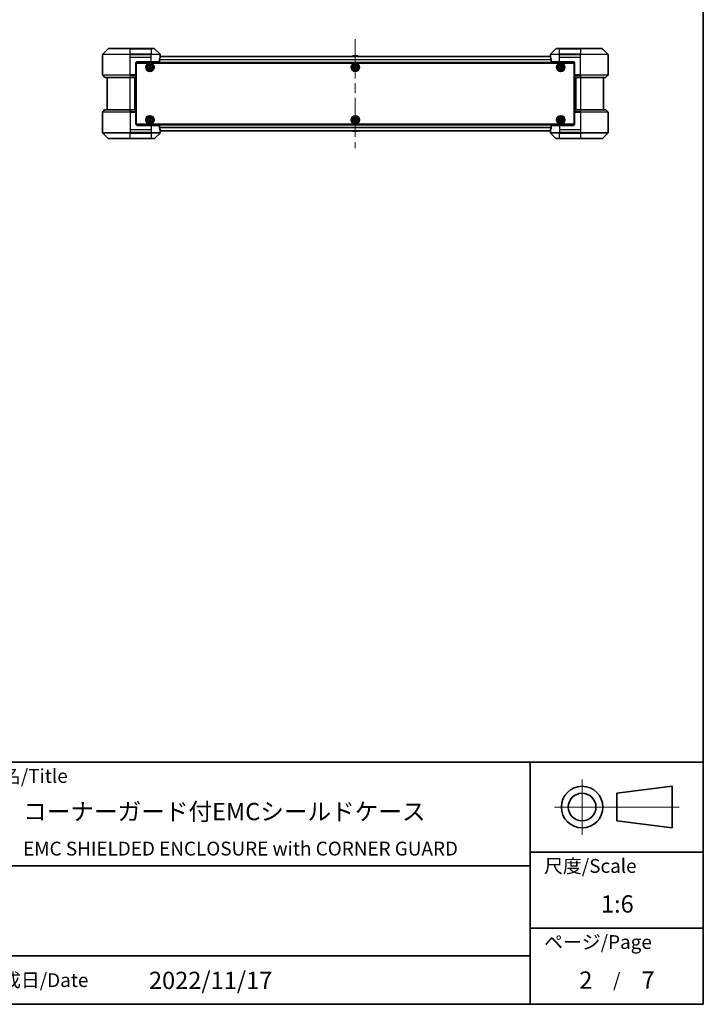
# Model space of a CAD drawing. Units: millimetres. Extents: x 87 to 10900, y 48 to 1734.
# Drawn here: x 4197 to 4789, y 48 to 902 of the extents above; entities that cross this region are included whole.
import ezdxf
from ezdxf.enums import TextEntityAlignment as Align

# ---------------------------------------------------------------- set-up
doc = ezdxf.new("R2010")
doc.units = ezdxf.units.MM
doc.header["$LTSCALE"] = 6
doc.linetypes.add('CHAIN', pattern=[0.3543, 0.2362, -0.0295, 0.0591, -0.0295])
for name, color, linetype, lineweight in [('Border (ISO)', 7, 'Continuous', 35), ('Title (ISO)', 7, 'Continuous', 35), ('Visible (ISO)', 7, 'Continuous', 35), ('Visible Narrow (ISO)', 7, 'Continuous', 25)]:
    doc.layers.add(name, color=color, linetype=linetype, lineweight=lineweight)
doc.layers.add('Centerline (ISO)', color=7, linetype='Continuous', lineweight=18, true_color=0x80ffff)
doc.layers.add('Hatch (ISO)', color=1, linetype='Continuous', lineweight=18, true_color=0xff0000)
doc.styles.add('Note Text (TK)', font='txt')
doc.styles.add('文字スタイル67', font='arial.ttf')

# ---------------------------------------------------------------- blocks, each defined once
blk = doc.blocks.new('図面枠 tk図枠')
at = {"layer": 'Border (ISO)'}
for p in [(405.5, 289), (14.5, 8)]:
    blk.add_line(p, (405.5, 8), dxfattribs=at)
blk = doc.blocks.new('表題欄 tk表題欄')
at = {"layer": 'Hatch (ISO)'}
h = blk.add_hatch(color=256, dxfattribs=at)
edge = h.paths.add_edge_path(flags=0)
edge.add_arc((95.58, 236.3), 0.596, 270, 360)
edge.add_line((96.17, 236.3), (96.17, 239.71))
edge.add_arc((95.58, 239.71), 0.596, 0, 90)
edge.add_line((95.58, 240.31), (79.14, 240.31))
edge.add_arc((79.14, 239.71), 0.596, 90, 180)
edge.add_line((78.54, 239.71), (78.54, 236.3))
edge.add_arc((79.14, 236.3), 0.596, 180, 270)
edge.add_line((79.14, 235.7), (95.58, 235.7))
edge = h.paths.add_edge_path()
edge.add_line((77.84, 239.96), (77.84, 236.05))
edge.add_arc((78.54, 236.05), 0.702, 180, 270)
edge.add_line((78.54, 235.35), (96.17, 235.35))
edge.add_arc((96.17, 236.05), 0.702, 270, 360)
edge.add_line((96.87, 236.05), (96.87, 239.96))
edge.add_arc((96.17, 239.96), 0.702, 0, 90)
edge.add_line((96.17, 240.66), (78.54, 240.66))
edge.add_arc((78.54, 239.96), 0.702, 90, 180)
for points in [[(79.07, 239.15), (79.07, 238.66), (79.92, 238.66), (79.92, 236.66), (80.51, 236.66), (80.51, 238.66), (81.36, 238.66), (81.36, 239.15)], [(85.68, 236.66), (84.94, 237.89), (84.42, 237.32), (84.42, 236.66), (83.9, 236.66), (83.9, 239.15), (84.42, 239.15), (84.42, 238.1), (85.39, 239.15), (86.11, 239.15), (85.32, 238.3), (86.3, 236.66)], [(92.09, 239.15), (92.09, 236.66), (92.61, 236.66), (92.61, 237.66), (93.77, 237.66), (93.77, 236.66), (94.29, 236.66), (94.29, 239.15), (93.77, 239.15), (93.77, 238.15), (92.61, 238.15), (92.61, 239.15)], [(94.84, 239.15), (94.84, 236.66), (95.36, 236.66), (95.36, 239.15)]]:
    blk.add_hatch(color=256, dxfattribs=at).paths.add_polyline_path(points)
h = blk.add_hatch(color=256, dxfattribs=at)
h.paths.add_polyline_path([(82.59, 237.71), (81.95, 237.71), (82.27, 238.58)], flags=0)
h.paths.add_polyline_path([(82.78, 237.2), (81.76, 237.2), (81.57, 236.66), (80.95, 236.66), (81.86, 239.15), (82.68, 239.15), (83.59, 236.66), (82.98, 236.66)])
h = blk.add_hatch(color=256, dxfattribs=at)
h.paths.add_polyline_path([(87.53, 237.71), (88.16, 237.71), (87.85, 238.58)], flags=0)
h.paths.add_polyline_path([(87.14, 236.66), (87.34, 237.2), (88.35, 237.2), (88.55, 236.66), (89.17, 236.66), (88.25, 239.15), (87.44, 239.15), (86.52, 236.66)])
h = blk.add_hatch(color=256, dxfattribs=at)
edge = h.paths.add_edge_path()
edge.add_arc((90.52, 237.9), 1.27, 38.5505, 336.582)
edge.add_line((91.69, 237.4), (91.17, 237.62))
edge.add_ellipse((90.52, 237.9), major_axis=(0, -0.8), ratio=0.867347, start_angle=124.651, end_angle=429.4109, ccw=False)
edge.add_line((91.09, 238.36), (91.52, 238.7))
at = {"layer": 'Title (ISO)'}
for p, q in [((74.71, 244.05), (255.71, 244.05)), ((74.71, 209.05), (74.71, 244.05)), ((149.71, 244.05), (149.71, 209.05)), ((230.71, 244.05), (230.71, 209.05)), ((255.71, 244.05), (255.71, 209.05)), ((243.21, 239.55), (251.21, 240.55)), ((251.21, 234.55), (251.21, 240.55)), ((243.21, 239.55), (243.21, 235.55)), ((243.21, 235.55), (251.21, 234.55)), ((230.71, 231.05), (255.71, 231.05)), ((74.71, 229.05), (230.71, 229.05)), ((99.71, 229.05), (99.71, 209.05)), ((124.71, 229.05), (124.71, 209.05)), ((230.71, 220.05), (255.71, 220.05)), ((149.71, 216.05), (230.71, 216.05)), ((255.71, 209.05), (74.71, 209.05))]:
    blk.add_line(p, q, dxfattribs=at)
at = {"layer": 'Title (ISO)', "color": 4, "linetype": 'CHAIN', "lineweight": 18, "ltscale": 8.88956, "true_color": 0x00ffff}
blk.add_line((238.21, 241.55), (238.21, 233.55), dxfattribs=at)
at = {"layer": 'Title (ISO)', "color": 4, "linetype": 'CHAIN', "lineweight": 18, "ltscale": 20.001633, "true_color": 0x00ffff}
blk.add_line((252.21, 237.55), (234.21, 237.55), dxfattribs=at)
at = {"layer": 'Title (ISO)'}
for radius in [3, 2]:
    blk.add_circle((238.21, 237.55), radius, dxfattribs=at)
at = {"layer": 'Title (ISO)', "color": 1, "true_color": 0xff0000, "char_height": 2, "line_spacing_factor": 1.5, "style": 'Note Text (TK)'}
for s, insert, attachment_point in [('\\fＭＳ Ｐゴシック|b0|i0;{\\H2.0000;品名/Title}', (151.71, 242.05), 4), ('\\fＭＳ Ｐゴシック|b0|i0;{\\H2.0000;尺度/Scale}', (232.71, 229.05), 4), ('\\fＭＳ Ｐゴシック|b0|i0;{\\H2.0000;承認/Approved}', (87.21, 227.05), 5), ('\\fＭＳ Ｐゴシック|b0|i0;{\\H2.0000;検図/Checked}', (112.21, 227.05), 5), ('\\fＭＳ Ｐゴシック|b0|i0;{\\H2.0000;製図/Created}', (137.21, 227.05), 5), ('\\fＭＳ Ｐゴシック|b0|i0;{\\H2.0000;ページ/Page}', (232.71, 218.05), 4), ('\\fＭＳ Ｐゴシック|b0|i0;{\\H2.0000;作成日/Date}', (151.71, 212.55), 4)]:
    blk.add_mtext(s, dxfattribs=dict(at, insert=insert, attachment_point=attachment_point))
at = {"layer": 'Title (ISO)', "color": 7, "line_spacing_factor": 1.5, "style": 'Note Text (TK)'}
for s, insert, char_height, attachment_point in [('株式会社タカチ電機工業', (99.87, 238.05), 2.5, 4), ('\\fArial|b0|i0;{\\H1.4986;TAKACHI ELECTRONICS ENCLOSURE CO., LTD.}', (99.87, 232.05), 1.4986, 4), ('\\fＭＳ Ｐゴシック|b0|i0;{\\H2.0000;/}', (243.21, 212.55), 2, 5)]:
    blk.add_mtext(s, dxfattribs=dict(at, insert=insert, char_height=char_height, attachment_point=attachment_point))
at = {"layer": 'Title (ISO)', "color": 7}
for tag, p, height, style in [('<品名>_001', (157.5, 235.65), 2.5, 'Note Text (TK)'), ('<Title>_001', (157.49, 230.55), 2, '文字スタイル67'), ('作成日_001', (175.62, 211.28), 2.5, 'Note Text (TK)'), ('<ページ_No.>_001', (237.95, 211.3), 2.5, 'Note Text (TK)'), ('<総ページ数>_001', (246.79, 211.3), 2.5, 'Note Text (TK)')]:
    blk.add_attdef(tag, p, '', height=height, dxfattribs=dict(at, style=style))
at = {"layer": 'Title (ISO)', "color": 7, "style": 'Note Text (TK)'}
blk.add_attdef('<尺度>', text='', height=2.5, dxfattribs=at).set_placement((243.21, 223.55), align=Align.MIDDLE_CENTER)

msp = doc.modelspace()

# ---------------------------------------------------------------- linework, layer by layer
at = {"layer": 'Centerline (ISO)', "linetype": 'CHAIN', "ltscale": 23.990969}
msp.add_line((4487.4992, 884.768), (4487.4992, 790.312), dxfattribs=at)
at = {"layer": 'Visible (ISO)'}
for p, q in [((4268.4992, 869.04), (4268.4992, 871.3329)), ((4273.3527, 876.3936), (4268.6456, 871.6864)), ((4273.7063, 876.54), (4292.4992, 876.54)), ((4310.4992, 876.54), (4292.4992, 876.54)), ((4310.4992, 876.54), (4313.2921, 876.54)), ((4318.3527, 871.6864), (4313.6456, 876.3936)), ((4318.4992, 870.04), (4318.4992, 871.3329)), ((4656.4992, 870.04), (4656.4992, 871.3329)), ((4661.3527, 876.3936), (4656.6456, 871.6864)), ((4661.7063, 876.54), (4664.4992, 876.54)), ((4682.4992, 876.54), (4664.4992, 876.54)), ((4682.4992, 876.54), (4701.2921, 876.54)), ((4706.3527, 871.6864), (4701.6456, 876.3936)), ((4706.4992, 869.04), (4706.4992, 871.3329)), ((4268.4992, 853.7471), (4268.4992, 869.04)), ((4297.4992, 864.04), (4297.4992, 853.7471)), ((4677.4531, 864.34), (4297.5452, 864.34)), ((4297.7492, 864.04), (4677.2492, 864.04)), ((4297.7492, 811.04), (4297.7492, 864.04)), ((4298.4992, 865.04), (4310.4992, 865.04)), ((4317.9154, 865.04), (4310.4992, 865.04)), ((4317.9154, 865.04), (4317.9154, 866.9314)), ((4656.527, 869.84), (4318.4713, 869.84)), ((4318.4992, 870.04), (4318.4911, 870.04)), ((4318.4992, 869.84), (4318.4992, 870.04)), ((4485.19, 870.149), (4484.9892, 869.84)), ((4489.6406, 870.24), (4485.3577, 870.24)), ((4489.8083, 870.149), (4490.0092, 869.84)), ((4656.5072, 870.04), (4656.4992, 870.04)), ((4656.4992, 870.04), (4656.4992, 869.84)), ((4657.083, 866.9314), (4657.083, 865.04)), ((4664.4992, 865.04), (4657.083, 865.04)), ((4664.4992, 865.04), (4676.4992, 865.04)), ((4677.2492, 864.04), (4677.2492, 811.04)), ((4677.4992, 864.04), (4677.4992, 853.7471)), ((4706.4992, 853.7471), (4706.4992, 869.04)), ((4297.7492, 860.84), (4297.4992, 860.84)), ((4297.7492, 860.34), (4297.4992, 860.34)), ((4297.7492, 859.84), (4297.4992, 859.84)), ((4297.7492, 857.84), (4297.4992, 857.84)), ((4297.7492, 854.84), (4297.4992, 854.84)), ((4297.7492, 853.84), (4297.4992, 853.84)), ((4297.4992, 853.7471), (4297.4992, 853.3936)), ((4308.2492, 859.9775), (4308.2492, 860.6025)), ((4308.2492, 860.6025), (4308.7117, 860.6025)), ((4308.7117, 859.9775), (4308.2492, 859.9775)), ((4309.1867, 861.0775), (4309.1867, 861.54)), ((4309.1867, 861.54), (4309.8117, 861.54)), ((4309.1867, 859.04), (4309.1867, 859.5025)), ((4309.8117, 859.04), (4309.1867, 859.04)), ((4309.8117, 861.54), (4309.8117, 861.0775)), ((4309.8117, 859.5025), (4309.8117, 859.04)), ((4310.2867, 860.6025), (4310.7492, 860.6025)), ((4310.7492, 859.9775), (4310.2867, 859.9775)), ((4310.7492, 860.6025), (4310.7492, 859.9775)), ((4486.2492, 859.9775), (4486.2492, 860.6025)), ((4486.2492, 860.6025), (4486.7117, 860.6025)), ((4486.7117, 859.9775), (4486.2492, 859.9775)), ((4487.1867, 861.0775), (4487.1867, 861.54)), ((4487.1867, 861.54), (4487.8117, 861.54)), ((4487.1867, 859.04), (4487.1867, 859.5025)), ((4487.8117, 859.04), (4487.1867, 859.04)), ((4487.8117, 861.54), (4487.8117, 861.0775)), ((4487.8117, 859.5025), (4487.8117, 859.04)), ((4488.2867, 860.6025), (4488.7492, 860.6025)), ((4488.7492, 859.9775), (4488.2867, 859.9775)), ((4488.7492, 860.6025), (4488.7492, 859.9775)), ((4664.2492, 859.9775), (4664.2492, 860.6025)), ((4664.2492, 860.6025), (4664.7117, 860.6025)), ((4664.7117, 859.9775), (4664.2492, 859.9775)), ((4665.1867, 861.0775), (4665.1867, 861.54)), ((4665.1867, 861.54), (4665.8117, 861.54)), ((4665.1867, 859.04), (4665.1867, 859.5025)), ((4665.8117, 859.04), (4665.1867, 859.04)), ((4665.8117, 861.54), (4665.8117, 861.0775)), ((4665.8117, 859.5025), (4665.8117, 859.04)), ((4666.2867, 860.6025), (4666.7492, 860.6025)), ((4666.7492, 859.9775), (4666.2867, 859.9775)), ((4666.7492, 860.6025), (4666.7492, 859.9775)), ((4677.4992, 860.84), (4677.2492, 860.84)), ((4677.4992, 860.34), (4677.2492, 860.34)), ((4677.4992, 859.84), (4677.2492, 859.84)), ((4677.4992, 857.84), (4677.2492, 857.84)), ((4677.4992, 854.84), (4677.2492, 854.84)), ((4677.4992, 853.84), (4677.2492, 853.84)), ((4677.4992, 853.3936), (4677.4992, 853.7471)), ((4268.6456, 853.3936), (4270.3527, 851.6864)), ((4292.4992, 851.54), (4270.7063, 851.54)), ((4272.4992, 851.54), (4272.4992, 823.54)), ((4292.4992, 851.54), (4297.4992, 851.54)), ((4296.4992, 823.54), (4296.4992, 851.54)), ((4297.7492, 853.54), (4297.4992, 853.54)), ((4297.4992, 851.6864), (4297.4992, 853.3936)), ((4297.4992, 851.6864), (4297.4992, 851.54)), ((4297.4992, 823.54), (4297.4992, 851.54)), ((4677.4992, 853.54), (4677.2492, 853.54)), ((4677.4992, 853.3936), (4677.4992, 851.6864)), ((4677.4992, 851.54), (4677.4992, 851.6864)), ((4677.4992, 851.54), (4677.4992, 823.54)), ((4677.4992, 851.54), (4682.4992, 851.54)), ((4678.4992, 851.54), (4678.4992, 823.54)), ((4704.2921, 851.54), (4682.4992, 851.54)), ((4702.4992, 823.54), (4702.4992, 851.54)), ((4706.3527, 853.3936), (4704.6456, 851.6864)), ((4268.4992, 821.3329), (4268.4992, 806.04)), ((4268.6456, 821.6864), (4270.3527, 823.3936)), ((4270.7063, 823.54), (4292.4992, 823.54)), ((4297.4992, 823.54), (4292.4992, 823.54)), ((4297.4992, 823.54), (4297.4992, 823.3936)), ((4297.4992, 821.6864), (4297.4992, 823.3936)), ((4297.4992, 821.6864), (4297.4992, 821.3329)), ((4297.4992, 821.54), (4297.7492, 821.54)), ((4297.4992, 811.04), (4297.4992, 821.3329)), ((4297.4992, 821.24), (4297.7492, 821.24)), ((4297.4992, 820.24), (4297.7492, 820.24)), ((4677.2492, 821.54), (4677.4992, 821.54)), ((4677.2492, 821.24), (4677.4992, 821.24)), ((4677.2492, 820.24), (4677.4992, 820.24)), ((4677.4992, 823.3936), (4677.4992, 823.54)), ((4682.4992, 823.54), (4677.4992, 823.54)), ((4677.4992, 823.3936), (4677.4992, 821.6864)), ((4677.4992, 821.3329), (4677.4992, 821.6864)), ((4677.4992, 811.04), (4677.4992, 821.3329)), ((4682.4992, 823.54), (4704.2921, 823.54)), ((4706.3527, 821.6864), (4704.6456, 823.3936)), ((4706.4992, 821.3329), (4706.4992, 806.04)), ((4297.4992, 817.24), (4297.7492, 817.24)), ((4297.4992, 815.24), (4297.7492, 815.24)), ((4297.4992, 814.74), (4297.7492, 814.74)), ((4297.4992, 814.24), (4297.7492, 814.24)), ((4677.2492, 811.04), (4297.7492, 811.04)), ((4308.2492, 814.4775), (4308.2492, 815.1025)), ((4308.2492, 815.1025), (4308.7117, 815.1025)), ((4308.7117, 814.4775), (4308.2492, 814.4775)), ((4309.1867, 815.5775), (4309.1867, 816.04)), ((4309.1867, 816.04), (4309.8117, 816.04)), ((4309.1867, 813.54), (4309.1867, 814.0025)), ((4309.8117, 813.54), (4309.1867, 813.54)), ((4309.8117, 816.04), (4309.8117, 815.5775)), ((4309.8117, 814.0025), (4309.8117, 813.54)), ((4310.2867, 815.1025), (4310.7492, 815.1025)), ((4310.7492, 814.4775), (4310.2867, 814.4775)), ((4310.7492, 815.1025), (4310.7492, 814.4775)), ((4486.2492, 814.4775), (4486.2492, 815.1025)), ((4486.2492, 815.1025), (4486.7117, 815.1025)), ((4486.7117, 814.4775), (4486.2492, 814.4775)), ((4487.1867, 815.5775), (4487.1867, 816.04)), ((4487.1867, 816.04), (4487.8117, 816.04)), ((4487.1867, 813.54), (4487.1867, 814.0025)), ((4487.8117, 813.54), (4487.1867, 813.54)), ((4487.8117, 816.04), (4487.8117, 815.5775)), ((4487.8117, 814.0025), (4487.8117, 813.54)), ((4488.2867, 815.1025), (4488.7492, 815.1025)), ((4488.7492, 814.4775), (4488.2867, 814.4775)), ((4488.7492, 815.1025), (4488.7492, 814.4775)), ((4664.2492, 814.4775), (4664.2492, 815.1025)), ((4664.2492, 815.1025), (4664.7117, 815.1025)), ((4664.7117, 814.4775), (4664.2492, 814.4775)), ((4665.1867, 815.5775), (4665.1867, 816.04)), ((4665.1867, 816.04), (4665.8117, 816.04)), ((4665.1867, 813.54), (4665.1867, 814.0025)), ((4665.8117, 813.54), (4665.1867, 813.54)), ((4665.8117, 816.04), (4665.8117, 815.5775)), ((4665.8117, 814.0025), (4665.8117, 813.54)), ((4666.2867, 815.1025), (4666.7492, 815.1025)), ((4666.7492, 814.4775), (4666.2867, 814.4775)), ((4666.7492, 815.1025), (4666.7492, 814.4775)), ((4677.2492, 817.24), (4677.4992, 817.24)), ((4677.2492, 815.24), (4677.4992, 815.24)), ((4677.2492, 814.74), (4677.4992, 814.74)), ((4677.2492, 814.24), (4677.4992, 814.24)), ((4268.4992, 806.04), (4268.4992, 803.7471)), ((4268.6456, 803.3936), (4273.3527, 798.6864)), ((4297.5452, 810.74), (4677.4531, 810.74)), ((4310.4992, 810.04), (4298.4992, 810.04)), ((4310.4992, 810.04), (4317.9154, 810.04)), ((4313.6456, 798.6864), (4318.3527, 803.3936)), ((4317.9154, 808.1486), (4317.9154, 810.04)), ((4318.4713, 805.24), (4656.527, 805.24)), ((4318.4911, 805.04), (4318.4992, 805.04)), ((4318.4992, 805.04), (4318.4992, 805.24)), ((4318.4992, 805.04), (4318.4992, 803.7471)), ((4485.19, 804.931), (4484.9892, 805.24)), ((4485.3577, 804.84), (4489.6406, 804.84)), ((4489.8083, 804.931), (4490.0092, 805.24)), ((4656.4992, 805.24), (4656.4992, 805.04)), ((4656.4992, 805.04), (4656.5072, 805.04)), ((4656.4992, 805.04), (4656.4992, 803.7471)), ((4656.6456, 803.3936), (4661.3527, 798.6864)), ((4657.083, 810.04), (4664.4992, 810.04)), ((4657.083, 810.04), (4657.083, 808.1486)), ((4676.4992, 810.04), (4664.4992, 810.04)), ((4701.6456, 798.6864), (4706.3527, 803.3936)), ((4706.4992, 806.04), (4706.4992, 803.7471)), ((4292.4992, 798.54), (4273.7063, 798.54)), ((4292.4992, 798.54), (4310.4992, 798.54)), ((4313.2921, 798.54), (4310.4992, 798.54)), ((4664.4992, 798.54), (4661.7063, 798.54)), ((4664.4992, 798.54), (4682.4992, 798.54)), ((4701.2921, 798.54), (4682.4992, 798.54))]:
    msp.add_line(p, q, dxfattribs=at)
for centre, radius in [((4309.4992, 860.29), 3.6), ((4309.4992, 860.29), 3.5), ((4309.4992, 860.29), 2.7), ((4309.4992, 860.29), 2.6), ((4309.4992, 860.29), 2.4649), ((4487.4992, 860.29), 3.6), ((4487.4992, 860.29), 3.5), ((4487.4992, 860.29), 2.7), ((4487.4992, 860.29), 2.6), ((4487.4992, 860.29), 2.4649), ((4665.4992, 860.29), 3.6), ((4665.4992, 860.29), 3.5), ((4665.4992, 860.29), 2.7), ((4665.4992, 860.29), 2.6), ((4665.4992, 860.29), 2.4649), ((4309.4992, 814.79), 3.6), ((4309.4992, 814.79), 3.5), ((4309.4992, 814.79), 2.7), ((4309.4992, 814.79), 2.6), ((4309.4992, 814.79), 2.4649), ((4487.4992, 814.79), 3.6), ((4487.4992, 814.79), 3.5), ((4487.4992, 814.79), 2.7), ((4487.4992, 814.79), 2.6), ((4487.4992, 814.79), 2.4649), ((4665.4992, 814.79), 3.6), ((4665.4992, 814.79), 3.5), ((4665.4992, 814.79), 2.7), ((4665.4992, 814.79), 2.6), ((4665.4992, 814.79), 2.4649)]:
    msp.add_circle(centre, radius, dxfattribs=at)
for centre, radius, start, end in [((4268.9992, 871.3329), 0.5, 135, 180), ((4273.7063, 876.04), 0.5, 90, 135), ((4313.2921, 876.04), 0.5, 45, 90), ((4317.9992, 871.3329), 0.5, 0, 45), ((4656.9992, 871.3329), 0.5, 135, 180), ((4661.7063, 876.04), 0.5, 90, 135), ((4701.2921, 876.04), 0.5, 45, 90), ((4705.9992, 871.3329), 0.5, 0, 45), ((4298.4992, 864.04), 1, 90, 180), ((4485.3577, 870.04), 0.2, 90, 146.9761324), ((4489.6406, 870.04), 0.2, 33.0238676, 90), ((4676.4992, 864.04), 1, 0, 90), ((4268.9992, 853.7471), 0.5, 180, 225), ((4705.9992, 853.7471), 0.5, 315, 0), ((4270.7063, 852.04), 0.5, 225, 270), ((4704.2921, 852.04), 0.5, 270, 315), ((4268.9992, 821.3329), 0.5, 135, 180), ((4270.7063, 823.04), 0.5, 90, 135), ((4704.2921, 823.04), 0.5, 45, 90), ((4705.9992, 821.3329), 0.5, 0, 45), ((4298.4992, 811.04), 1, 180, 270), ((4676.4992, 811.04), 1, 270, 0), ((4268.9992, 803.7471), 0.5, 180, 225), ((4317.9992, 803.7471), 0.5, 315, 0), ((4485.3577, 805.04), 0.2, 213.0238676, 270), ((4489.6406, 805.04), 0.2, 270, 326.9761324), ((4656.9992, 803.7471), 0.5, 180, 225), ((4705.9992, 803.7471), 0.5, 315, 0), ((4273.7063, 799.04), 0.5, 225, 270), ((4313.2921, 799.04), 0.5, 270, 315), ((4661.7063, 799.04), 0.5, 225, 270), ((4701.2921, 799.04), 0.5, 270, 315)]:
    msp.add_arc(centre, radius, start, end, dxfattribs=at)
for centre, major_axis, start_param, end_param in [((4310.4992, 870.64), (0, -9.6), 1.19575789, 1.40334825), ((4310.4992, 870.64), (0, -9.6), 1.40334825, 1.49698509), ((4664.4992, 870.64), (0, -9.6), 4.78620022, 4.87983706), ((4664.4992, 870.64), (0, -9.6), 4.87983706, 5.08742742), ((4310.4992, 804.44), (0, 9.6), 4.87983706, 5.08742742), ((4310.4992, 804.44), (0, 9.6), 4.78620022, 4.87983706), ((4664.4992, 804.44), (0, 9.6), 1.40334825, 1.49698509), ((4664.4992, 804.44), (0, 9.6), 1.19575789, 1.40334825)]:
    msp.add_ellipse(centre, major_axis=major_axis, ratio=0.83333333, start_param=start_param, end_param=end_param, dxfattribs=at)
for points, knots in [([(4317.9431, 867.1234), (4317.9358, 867.1011), (4317.9294, 867.0752), (4317.9185, 867.0102), (4317.9154, 866.9697), (4317.9154, 866.9314)], [-0.0201957606, -0.0201957606, -0.0201957606, -0.0201957606, -0.0114837322, -0.0114837322, 0, 0, 0, 0]), ([(4318.4911, 870.04), (4318.4894, 870.04), (4318.4873, 870.0325), (4318.4829, 870.0018), (4318.4806, 869.9787), (4318.4783, 869.9458), (4318.4778, 869.9391), (4318.4774, 869.9321)], [-0.0452461794, -0.0452461794, -0.0452461794, -0.0452461794, -0.0339249805, -0.0339249805, -0.0226037816, -0.0226037816, -0.0199303713, -0.0199303713, -0.0199303713, -0.0199303713]), ([(4485.4816, 870.24), (4485.4809, 870.24), (4485.4802, 870.24), (4485.4785, 870.24), (4485.4775, 870.24), (4485.4764, 870.24)], [-0.000230599076, -0.000230599076, -0.000230599076, -0.000230599076, 0, 0, 0.000338329447, 0.000338329447, 0.000338329447, 0.000338329447]), ([(4485.4764, 870.24), (4485.4774, 870.24), (4485.4783, 870.24), (4485.4799, 870.24), (4485.4806, 870.24), (4485.4812, 870.24)], [-0.000338329447, -0.000338329447, -0.000338329447, -0.000338329447, 0, 0, 0.000241517914, 0.000241517914, 0.000241517914, 0.000241517914]), ([(4487.8885, 870.24), (4487.8884, 870.24), (4487.8884, 870.24), (4487.888, 870.24), (4487.8877, 870.24), (4487.8874, 870.24)], [-0.000054249657, -0.000054249657, -0.000054249657, -0.000054249657, 0, 0, 0.000241517914, 0.000241517914, 0.000241517914, 0.000241517914]), ([(4487.8885, 870.24), (4487.8887, 870.24), (4487.8888, 870.24), (4487.8892, 870.24), (4487.8894, 870.24), (4487.8896, 870.24)], [-0.000230599076, -0.000230599076, -0.000230599076, -0.000230599076, 0, 0, 0.000338329447, 0.000338329447, 0.000338329447, 0.000338329447]), ([(4656.5209, 869.9321), (4656.5205, 869.9391), (4656.5201, 869.9458), (4656.5177, 869.9788), (4656.5154, 870.0019), (4656.511, 870.0325), (4656.5089, 870.04), (4656.5072, 870.04)], [-0.0705290281, -0.0705290281, -0.0705290281, -0.0705290281, -0.0678449297, -0.0678449297, -0.056529226, -0.056529226, -0.0452135224, -0.0452135224, -0.0452135224, -0.0452135224]), ([(4657.083, 866.9314), (4657.083, 866.969), (4657.0799, 867.0088), (4657.0692, 867.074), (4657.0626, 867.1007), (4657.0552, 867.1234)], [-0.0932612826, -0.0932612826, -0.0932612826, -0.0932612826, -0.0819853568, -0.0819853568, -0.0730776319, -0.0730776319, -0.0730776319, -0.0730776319]), ([(4308.7117, 860.6025), (4308.7711, 860.6025), (4308.8347, 860.6143), (4308.9517, 860.6628), (4309.0053, 860.6993), (4309.0898, 860.7839), (4309.1264, 860.8374), (4309.1748, 860.9545), (4309.1867, 861.0181), (4309.1867, 861.0775)], [0, 0, 0, 0, 0.0179369429, 0.0179369429, 0.0358738858, 0.0358738858, 0.0538108287, 0.0538108287, 0.0717477716, 0.0717477716, 0.0717477716, 0.0717477716]), ([(4309.1867, 859.5025), (4309.1867, 859.5619), (4309.1748, 859.6255), (4309.1264, 859.7426), (4309.0898, 859.7961), (4309.0053, 859.8807), (4308.9517, 859.9172), (4308.8347, 859.9657), (4308.7711, 859.9775), (4308.7117, 859.9775)], [-0.2880009693, -0.2880009693, -0.2880009693, -0.2880009693, -0.2700640264, -0.2700640264, -0.2521270835, -0.2521270835, -0.2341901406, -0.2341901406, -0.2162531977, -0.2162531977, -0.2162531977, -0.2162531977]), ([(4309.8117, 861.0775), (4309.8117, 861.0181), (4309.8235, 860.9545), (4309.8719, 860.8374), (4309.9085, 860.7839), (4309.9931, 860.6993), (4310.0466, 860.6628), (4310.1637, 860.6143), (4310.2272, 860.6025), (4310.2867, 860.6025)], [0, 0, 0, 0, 0.0179369429, 0.0179369429, 0.0358738858, 0.0358738858, 0.0538108287, 0.0538108287, 0.0717477716, 0.0717477716, 0.0717477716, 0.0717477716]), ([(4310.2867, 859.9775), (4310.2272, 859.9775), (4310.1637, 859.9657), (4310.0466, 859.9172), (4309.9931, 859.8807), (4309.9085, 859.7961), (4309.8719, 859.7426), (4309.8235, 859.6255), (4309.8117, 859.5619), (4309.8117, 859.5025)], [-0.2880009693, -0.2880009693, -0.2880009693, -0.2880009693, -0.2700640264, -0.2700640264, -0.2521270835, -0.2521270835, -0.2341901406, -0.2341901406, -0.2162531977, -0.2162531977, -0.2162531977, -0.2162531977]), ([(4486.7117, 860.6025), (4486.7711, 860.6025), (4486.8347, 860.6143), (4486.9517, 860.6628), (4487.0053, 860.6993), (4487.0898, 860.7839), (4487.1264, 860.8374), (4487.1748, 860.9545), (4487.1867, 861.0181), (4487.1867, 861.0775)], [0, 0, 0, 0, 0.0179369429, 0.0179369429, 0.0358738858, 0.0358738858, 0.0538108287, 0.0538108287, 0.0717477716, 0.0717477716, 0.0717477716, 0.0717477716]), ([(4487.1867, 859.5025), (4487.1867, 859.5619), (4487.1748, 859.6255), (4487.1264, 859.7426), (4487.0898, 859.7961), (4487.0053, 859.8807), (4486.9517, 859.9172), (4486.8347, 859.9657), (4486.7711, 859.9775), (4486.7117, 859.9775)], [-0.2880009693, -0.2880009693, -0.2880009693, -0.2880009693, -0.2700640264, -0.2700640264, -0.2521270835, -0.2521270835, -0.2341901406, -0.2341901406, -0.2162531977, -0.2162531977, -0.2162531977, -0.2162531977]), ([(4487.8117, 861.0775), (4487.8117, 861.0181), (4487.8235, 860.9545), (4487.8719, 860.8374), (4487.9085, 860.7839), (4487.9931, 860.6993), (4488.0466, 860.6628), (4488.1637, 860.6143), (4488.2272, 860.6025), (4488.2867, 860.6025)], [0, 0, 0, 0, 0.0179369429, 0.0179369429, 0.0358738858, 0.0358738858, 0.0538108287, 0.0538108287, 0.0717477716, 0.0717477716, 0.0717477716, 0.0717477716]), ([(4488.2867, 859.9775), (4488.2272, 859.9775), (4488.1637, 859.9657), (4488.0466, 859.9172), (4487.9931, 859.8807), (4487.9085, 859.7961), (4487.8719, 859.7426), (4487.8235, 859.6255), (4487.8117, 859.5619), (4487.8117, 859.5025)], [-0.2880009693, -0.2880009693, -0.2880009693, -0.2880009693, -0.2700640264, -0.2700640264, -0.2521270835, -0.2521270835, -0.2341901406, -0.2341901406, -0.2162531977, -0.2162531977, -0.2162531977, -0.2162531977]), ([(4664.7117, 860.6025), (4664.7711, 860.6025), (4664.8347, 860.6143), (4664.9517, 860.6628), (4665.0053, 860.6993), (4665.0898, 860.7839), (4665.1264, 860.8374), (4665.1748, 860.9545), (4665.1867, 861.0181), (4665.1867, 861.0775)], [0, 0, 0, 0, 0.0179369429, 0.0179369429, 0.0358738858, 0.0358738858, 0.0538108287, 0.0538108287, 0.0717477716, 0.0717477716, 0.0717477716, 0.0717477716]), ([(4665.1867, 859.5025), (4665.1867, 859.5619), (4665.1748, 859.6255), (4665.1264, 859.7426), (4665.0898, 859.7961), (4665.0053, 859.8807), (4664.9517, 859.9172), (4664.8347, 859.9657), (4664.7711, 859.9775), (4664.7117, 859.9775)], [-0.2880009693, -0.2880009693, -0.2880009693, -0.2880009693, -0.2700640264, -0.2700640264, -0.2521270835, -0.2521270835, -0.2341901406, -0.2341901406, -0.2162531977, -0.2162531977, -0.2162531977, -0.2162531977]), ([(4665.8117, 861.0775), (4665.8117, 861.0181), (4665.8235, 860.9545), (4665.8719, 860.8374), (4665.9085, 860.7839), (4665.9931, 860.6993), (4666.0466, 860.6628), (4666.1637, 860.6143), (4666.2272, 860.6025), (4666.2867, 860.6025)], [0, 0, 0, 0, 0.0179369429, 0.0179369429, 0.0358738858, 0.0358738858, 0.0538108287, 0.0538108287, 0.0717477716, 0.0717477716, 0.0717477716, 0.0717477716]), ([(4666.2867, 859.9775), (4666.2272, 859.9775), (4666.1637, 859.9657), (4666.0466, 859.9172), (4665.9931, 859.8807), (4665.9085, 859.7961), (4665.8719, 859.7426), (4665.8235, 859.6255), (4665.8117, 859.5619), (4665.8117, 859.5025)], [-0.2880009693, -0.2880009693, -0.2880009693, -0.2880009693, -0.2700640264, -0.2700640264, -0.2521270835, -0.2521270835, -0.2341901406, -0.2341901406, -0.2162531977, -0.2162531977, -0.2162531977, -0.2162531977]), ([(4308.7117, 815.1025), (4308.7711, 815.1025), (4308.8347, 815.1143), (4308.9517, 815.1628), (4309.0053, 815.1993), (4309.0898, 815.2839), (4309.1264, 815.3374), (4309.1748, 815.4545), (4309.1867, 815.5181), (4309.1867, 815.5775)], [0, 0, 0, 0, 0.0179369429, 0.0179369429, 0.0358738858, 0.0358738858, 0.0538108287, 0.0538108287, 0.0717477716, 0.0717477716, 0.0717477716, 0.0717477716]), ([(4309.1867, 814.0025), (4309.1867, 814.0619), (4309.1748, 814.1255), (4309.1264, 814.2426), (4309.0898, 814.2961), (4309.0053, 814.3807), (4308.9517, 814.4172), (4308.8347, 814.4657), (4308.7711, 814.4775), (4308.7117, 814.4775)], [-0.2880009693, -0.2880009693, -0.2880009693, -0.2880009693, -0.2700640264, -0.2700640264, -0.2521270835, -0.2521270835, -0.2341901406, -0.2341901406, -0.2162531977, -0.2162531977, -0.2162531977, -0.2162531977]), ([(4309.8117, 815.5775), (4309.8117, 815.5181), (4309.8235, 815.4545), (4309.8719, 815.3374), (4309.9085, 815.2839), (4309.9931, 815.1993), (4310.0466, 815.1628), (4310.1637, 815.1143), (4310.2272, 815.1025), (4310.2867, 815.1025)], [0, 0, 0, 0, 0.0179369429, 0.0179369429, 0.0358738858, 0.0358738858, 0.0538108287, 0.0538108287, 0.0717477716, 0.0717477716, 0.0717477716, 0.0717477716]), ([(4310.2867, 814.4775), (4310.2272, 814.4775), (4310.1637, 814.4657), (4310.0466, 814.4172), (4309.9931, 814.3807), (4309.9085, 814.2961), (4309.8719, 814.2426), (4309.8235, 814.1255), (4309.8117, 814.0619), (4309.8117, 814.0025)], [-0.2880009693, -0.2880009693, -0.2880009693, -0.2880009693, -0.2700640264, -0.2700640264, -0.2521270835, -0.2521270835, -0.2341901406, -0.2341901406, -0.2162531977, -0.2162531977, -0.2162531977, -0.2162531977]), ([(4486.7117, 815.1025), (4486.7711, 815.1025), (4486.8347, 815.1143), (4486.9517, 815.1628), (4487.0053, 815.1993), (4487.0898, 815.2839), (4487.1264, 815.3374), (4487.1748, 815.4545), (4487.1867, 815.5181), (4487.1867, 815.5775)], [0, 0, 0, 0, 0.0179369429, 0.0179369429, 0.0358738858, 0.0358738858, 0.0538108287, 0.0538108287, 0.0717477716, 0.0717477716, 0.0717477716, 0.0717477716]), ([(4487.1867, 814.0025), (4487.1867, 814.0619), (4487.1748, 814.1255), (4487.1264, 814.2426), (4487.0898, 814.2961), (4487.0053, 814.3807), (4486.9517, 814.4172), (4486.8347, 814.4657), (4486.7711, 814.4775), (4486.7117, 814.4775)], [-0.2880009693, -0.2880009693, -0.2880009693, -0.2880009693, -0.2700640264, -0.2700640264, -0.2521270835, -0.2521270835, -0.2341901406, -0.2341901406, -0.2162531977, -0.2162531977, -0.2162531977, -0.2162531977]), ([(4487.8117, 815.5775), (4487.8117, 815.5181), (4487.8235, 815.4545), (4487.8719, 815.3374), (4487.9085, 815.2839), (4487.9931, 815.1993), (4488.0466, 815.1628), (4488.1637, 815.1143), (4488.2272, 815.1025), (4488.2867, 815.1025)], [0, 0, 0, 0, 0.0179369429, 0.0179369429, 0.0358738858, 0.0358738858, 0.0538108287, 0.0538108287, 0.0717477716, 0.0717477716, 0.0717477716, 0.0717477716]), ([(4488.2867, 814.4775), (4488.2272, 814.4775), (4488.1637, 814.4657), (4488.0466, 814.4172), (4487.9931, 814.3807), (4487.9085, 814.2961), (4487.8719, 814.2426), (4487.8235, 814.1255), (4487.8117, 814.0619), (4487.8117, 814.0025)], [-0.2880009693, -0.2880009693, -0.2880009693, -0.2880009693, -0.2700640264, -0.2700640264, -0.2521270835, -0.2521270835, -0.2341901406, -0.2341901406, -0.2162531977, -0.2162531977, -0.2162531977, -0.2162531977]), ([(4664.7117, 815.1025), (4664.7711, 815.1025), (4664.8347, 815.1143), (4664.9517, 815.1628), (4665.0053, 815.1993), (4665.0898, 815.2839), (4665.1264, 815.3374), (4665.1748, 815.4545), (4665.1867, 815.5181), (4665.1867, 815.5775)], [0, 0, 0, 0, 0.0179369429, 0.0179369429, 0.0358738858, 0.0358738858, 0.0538108287, 0.0538108287, 0.0717477716, 0.0717477716, 0.0717477716, 0.0717477716]), ([(4665.1867, 814.0025), (4665.1867, 814.0619), (4665.1748, 814.1255), (4665.1264, 814.2426), (4665.0898, 814.2961), (4665.0053, 814.3807), (4664.9517, 814.4172), (4664.8347, 814.4657), (4664.7711, 814.4775), (4664.7117, 814.4775)], [-0.2880009693, -0.2880009693, -0.2880009693, -0.2880009693, -0.2700640264, -0.2700640264, -0.2521270835, -0.2521270835, -0.2341901406, -0.2341901406, -0.2162531977, -0.2162531977, -0.2162531977, -0.2162531977]), ([(4665.8117, 815.5775), (4665.8117, 815.5181), (4665.8235, 815.4545), (4665.8719, 815.3374), (4665.9085, 815.2839), (4665.9931, 815.1993), (4666.0466, 815.1628), (4666.1637, 815.1143), (4666.2272, 815.1025), (4666.2867, 815.1025)], [0, 0, 0, 0, 0.0179369429, 0.0179369429, 0.0358738858, 0.0358738858, 0.0538108287, 0.0538108287, 0.0717477716, 0.0717477716, 0.0717477716, 0.0717477716]), ([(4666.2867, 814.4775), (4666.2272, 814.4775), (4666.1637, 814.4657), (4666.0466, 814.4172), (4665.9931, 814.3807), (4665.9085, 814.2961), (4665.8719, 814.2426), (4665.8235, 814.1255), (4665.8117, 814.0619), (4665.8117, 814.0025)], [-0.2880009693, -0.2880009693, -0.2880009693, -0.2880009693, -0.2700640264, -0.2700640264, -0.2521270835, -0.2521270835, -0.2341901406, -0.2341901406, -0.2162531977, -0.2162531977, -0.2162531977, -0.2162531977]), ([(4317.9154, 808.1486), (4317.9154, 808.111), (4317.9184, 808.0712), (4317.9291, 808.006), (4317.9357, 807.9793), (4317.9431, 807.9566)], [-0.0932612826, -0.0932612826, -0.0932612826, -0.0932612826, -0.0819853568, -0.0819853568, -0.0730776319, -0.0730776319, -0.0730776319, -0.0730776319]), ([(4318.4774, 805.1479), (4318.4778, 805.1409), (4318.4783, 805.1342), (4318.4806, 805.1012), (4318.4829, 805.0781), (4318.4873, 805.0475), (4318.4894, 805.04), (4318.4911, 805.04)], [-0.0705290281, -0.0705290281, -0.0705290281, -0.0705290281, -0.0678449297, -0.0678449297, -0.056529226, -0.056529226, -0.0452135224, -0.0452135224, -0.0452135224, -0.0452135224]), ([(4487.1098, 804.84), (4487.1097, 804.84), (4487.1095, 804.84), (4487.1091, 804.84), (4487.1089, 804.84), (4487.1087, 804.84)], [-0.000230599076, -0.000230599076, -0.000230599076, -0.000230599076, 0, 0, 0.000338329447, 0.000338329447, 0.000338329447, 0.000338329447]), ([(4487.1098, 804.84), (4487.1099, 804.84), (4487.1099, 804.84), (4487.1103, 804.84), (4487.1106, 804.84), (4487.1109, 804.84)], [-0.000054249657, -0.000054249657, -0.000054249657, -0.000054249657, 0, 0, 0.000241517914, 0.000241517914, 0.000241517914, 0.000241517914]), ([(4489.5167, 804.84), (4489.5174, 804.84), (4489.5181, 804.84), (4489.5198, 804.84), (4489.5209, 804.84), (4489.5219, 804.84)], [-0.000230599076, -0.000230599076, -0.000230599076, -0.000230599076, 0, 0, 0.000338329447, 0.000338329447, 0.000338329447, 0.000338329447]), ([(4489.5219, 804.84), (4489.5209, 804.84), (4489.52, 804.84), (4489.5184, 804.84), (4489.5177, 804.84), (4489.5171, 804.84)], [-0.000338329447, -0.000338329447, -0.000338329447, -0.000338329447, 0, 0, 0.000241517914, 0.000241517914, 0.000241517914, 0.000241517914]), ([(4656.5072, 805.04), (4656.5089, 805.04), (4656.511, 805.0475), (4656.5154, 805.0782), (4656.5177, 805.1013), (4656.5201, 805.1342), (4656.5205, 805.1409), (4656.5209, 805.1479)], [-0.0452461794, -0.0452461794, -0.0452461794, -0.0452461794, -0.0339249805, -0.0339249805, -0.0226037816, -0.0226037816, -0.0199303713, -0.0199303713, -0.0199303713, -0.0199303713]), ([(4657.0552, 807.9566), (4657.0625, 807.9789), (4657.0689, 808.0048), (4657.0798, 808.0698), (4657.083, 808.1103), (4657.083, 808.1486)], [-0.0201957606, -0.0201957606, -0.0201957606, -0.0201957606, -0.0114837322, -0.0114837322, 0, 0, 0, 0])]:
    msp.add_open_spline(points, degree=3, knots=knots, dxfattribs=at)
at = {"layer": 'Visible Narrow (ISO)'}
for p, q in [((4292.4992, 871.3329), (4268.4992, 871.3329)), ((4268.6456, 871.6864), (4292.4992, 871.6864)), ((4292.4992, 876.3936), (4273.3527, 876.3936)), ((4292.4992, 876.54), (4292.4992, 876.3936)), ((4292.4992, 876.3936), (4310.4992, 876.3936)), ((4292.4992, 871.6864), (4292.4992, 876.3936)), ((4292.4992, 871.6864), (4292.4992, 871.3329)), ((4310.4992, 871.6864), (4292.4992, 871.6864)), ((4292.4992, 869.04), (4292.4992, 871.3329)), ((4292.4992, 871.3329), (4310.4992, 871.3329)), ((4310.4992, 876.3936), (4310.4992, 876.54)), ((4313.6456, 876.3936), (4310.4992, 876.3936)), ((4310.4992, 876.3936), (4310.4992, 871.6864)), ((4310.4992, 871.6864), (4310.4992, 871.3329)), ((4310.4992, 871.6864), (4318.3527, 871.6864)), ((4318.4992, 871.3329), (4310.4992, 871.3329)), ((4310.4992, 869.04), (4310.4992, 871.3329)), ((4664.4992, 871.3329), (4656.4992, 871.3329)), ((4656.6456, 871.6864), (4664.4992, 871.6864)), ((4664.4992, 876.3936), (4661.3527, 876.3936)), ((4664.4992, 876.3936), (4664.4992, 876.54)), ((4664.4992, 871.6864), (4664.4992, 876.3936)), ((4664.4992, 876.3936), (4682.4992, 876.3936)), ((4682.4992, 871.6864), (4664.4992, 871.6864)), ((4664.4992, 871.6864), (4664.4992, 871.3329)), ((4664.4992, 869.04), (4664.4992, 871.3329)), ((4664.4992, 871.3329), (4682.4992, 871.3329)), ((4682.4992, 876.3936), (4682.4992, 876.54)), ((4682.4992, 876.3936), (4682.4992, 871.6864)), ((4701.6456, 876.3936), (4682.4992, 876.3936)), ((4682.4992, 871.6864), (4682.4992, 871.3329)), ((4682.4992, 871.6864), (4706.3527, 871.6864)), ((4706.4992, 871.3329), (4682.4992, 871.3329)), ((4682.4992, 869.04), (4682.4992, 871.3329)), ((4292.4992, 869.04), (4310.4992, 869.04)), ((4292.4992, 853.7471), (4292.4992, 869.04)), ((4677.2992, 864.64), (4297.6992, 864.64)), ((4310.4992, 865.04), (4310.4992, 869.04)), ((4657.083, 866.8956), (4317.9154, 866.8956)), ((4657.083, 866.7676), (4317.9154, 866.7676)), ((4656.5322, 869.768), (4318.4661, 869.768)), ((4489.8083, 870.149), (4485.19, 870.149)), ((4664.4992, 869.04), (4682.4992, 869.04)), ((4664.4992, 865.04), (4664.4992, 869.04)), ((4682.4992, 853.7471), (4682.4992, 869.04)), ((4268.4992, 853.7471), (4292.4992, 853.7471)), ((4297.4992, 853.7471), (4292.4992, 853.7471)), ((4292.4992, 853.3936), (4292.4992, 853.7471)), ((4297.7492, 858.4643), (4297.4992, 858.4643)), ((4297.7492, 858.2521), (4297.4992, 858.2521)), ((4297.7492, 857.9279), (4297.4992, 857.9279)), ((4297.7492, 857.54), (4297.4992, 857.54)), ((4297.7492, 855.14), (4297.4992, 855.14)), ((4297.7492, 854.7521), (4297.4992, 854.7521)), ((4297.7492, 854.4279), (4297.4992, 854.4279)), ((4297.7492, 854.2157), (4297.4992, 854.2157)), ((4297.7492, 854.14), (4297.4992, 854.14)), ((4677.4992, 858.4643), (4677.2492, 858.4643)), ((4677.4992, 858.2521), (4677.2492, 858.2521)), ((4677.4992, 857.9279), (4677.2492, 857.9279)), ((4677.4992, 857.54), (4677.2492, 857.54)), ((4677.4992, 855.14), (4677.2492, 855.14)), ((4677.4992, 854.7521), (4677.2492, 854.7521)), ((4677.4992, 854.4279), (4677.2492, 854.4279)), ((4677.4992, 854.2157), (4677.2492, 854.2157)), ((4677.4992, 854.14), (4677.2492, 854.14)), ((4682.4992, 853.7471), (4677.4992, 853.7471)), ((4682.4992, 853.7471), (4706.4992, 853.7471)), ((4682.4992, 853.3936), (4682.4992, 853.7471)), ((4292.4992, 853.3936), (4268.6456, 853.3936)), ((4270.3527, 851.6864), (4292.4992, 851.6864)), ((4292.4992, 853.3936), (4297.4992, 853.3936)), ((4292.4992, 853.3936), (4292.4992, 851.6864)), ((4297.4992, 851.6864), (4292.4992, 851.6864)), ((4292.4992, 851.6864), (4292.4992, 851.54)), ((4292.4992, 823.54), (4292.4992, 851.54)), ((4296.1992, 851.54), (4296.1992, 823.54)), ((4297.1992, 851.54), (4297.1992, 823.54)), ((4297.4992, 853.24), (4297.7492, 853.24)), ((4677.2492, 853.24), (4677.4992, 853.24)), ((4677.4992, 853.3936), (4682.4992, 853.3936)), ((4682.4992, 851.6864), (4677.4992, 851.6864)), ((4677.7992, 823.54), (4677.7992, 851.54)), ((4678.7992, 823.54), (4678.7992, 851.54)), ((4706.3527, 853.3936), (4682.4992, 853.3936)), ((4682.4992, 853.3936), (4682.4992, 851.6864)), ((4682.4992, 851.6864), (4682.4992, 851.54)), ((4682.4992, 851.6864), (4704.6456, 851.6864)), ((4682.4992, 851.54), (4682.4992, 823.54)), ((4292.4992, 821.3329), (4268.4992, 821.3329)), ((4268.6456, 821.6864), (4292.4992, 821.6864)), ((4292.4992, 823.3936), (4270.3527, 823.3936)), ((4292.4992, 823.3936), (4292.4992, 823.54)), ((4292.4992, 823.3936), (4297.4992, 823.3936)), ((4292.4992, 821.6864), (4292.4992, 823.3936)), ((4292.4992, 821.6864), (4292.4992, 821.3329)), ((4297.4992, 821.6864), (4292.4992, 821.6864)), ((4292.4992, 821.3329), (4292.4992, 806.04)), ((4292.4992, 821.3329), (4297.4992, 821.3329)), ((4297.7492, 821.84), (4297.4992, 821.84)), ((4297.4992, 820.94), (4297.7492, 820.94)), ((4297.4992, 820.8643), (4297.7492, 820.8643)), ((4297.4992, 820.6521), (4297.7492, 820.6521)), ((4297.4992, 820.3279), (4297.7492, 820.3279)), ((4297.4992, 819.94), (4297.7492, 819.94)), ((4677.4992, 821.84), (4677.2492, 821.84)), ((4677.2492, 820.94), (4677.4992, 820.94)), ((4677.2492, 820.8643), (4677.4992, 820.8643)), ((4677.2492, 820.6521), (4677.4992, 820.6521)), ((4677.2492, 820.3279), (4677.4992, 820.3279)), ((4677.2492, 819.94), (4677.4992, 819.94)), ((4677.4992, 823.3936), (4682.4992, 823.3936)), ((4682.4992, 821.6864), (4677.4992, 821.6864)), ((4677.4992, 821.3329), (4682.4992, 821.3329)), ((4682.4992, 823.3936), (4682.4992, 823.54)), ((4682.4992, 821.6864), (4682.4992, 823.3936)), ((4704.6456, 823.3936), (4682.4992, 823.3936)), ((4682.4992, 821.6864), (4682.4992, 821.3329)), ((4682.4992, 821.6864), (4706.3527, 821.6864)), ((4682.4992, 821.3329), (4682.4992, 806.04)), ((4706.4992, 821.3329), (4682.4992, 821.3329)), ((4297.4992, 817.54), (4297.7492, 817.54)), ((4297.4992, 817.1521), (4297.7492, 817.1521)), ((4297.4992, 816.8279), (4297.7492, 816.8279)), ((4297.4992, 816.6157), (4297.7492, 816.6157)), ((4677.2492, 817.54), (4677.4992, 817.54)), ((4677.2492, 817.1521), (4677.4992, 817.1521)), ((4677.2492, 816.8279), (4677.4992, 816.8279)), ((4677.2492, 816.6157), (4677.4992, 816.6157)), ((4268.4992, 803.7471), (4292.4992, 803.7471)), ((4292.4992, 803.3936), (4268.6456, 803.3936)), ((4292.4992, 806.04), (4292.4992, 803.7471)), ((4310.4992, 806.04), (4292.4992, 806.04)), ((4310.4992, 803.7471), (4292.4992, 803.7471)), ((4292.4992, 803.3936), (4292.4992, 803.7471)), ((4292.4992, 803.3936), (4310.4992, 803.3936)), ((4292.4992, 798.6864), (4292.4992, 803.3936)), ((4297.6992, 810.44), (4677.2992, 810.44)), ((4310.4992, 810.04), (4310.4992, 806.04)), ((4310.4992, 806.04), (4310.4992, 803.7471)), ((4310.4992, 803.7471), (4318.4992, 803.7471)), ((4310.4992, 803.3936), (4310.4992, 803.7471)), ((4310.4992, 803.3936), (4310.4992, 798.6864)), ((4318.3527, 803.3936), (4310.4992, 803.3936)), ((4317.9154, 808.3124), (4657.083, 808.3124)), ((4317.9154, 808.1844), (4657.083, 808.1844)), ((4318.4661, 805.312), (4656.5322, 805.312)), ((4485.19, 804.931), (4489.8083, 804.931)), ((4656.4992, 803.7471), (4664.4992, 803.7471)), ((4664.4992, 803.3936), (4656.6456, 803.3936)), ((4664.4992, 810.04), (4664.4992, 806.04)), ((4664.4992, 806.04), (4664.4992, 803.7471)), ((4682.4992, 806.04), (4664.4992, 806.04)), ((4682.4992, 803.7471), (4664.4992, 803.7471)), ((4664.4992, 803.3936), (4664.4992, 803.7471)), ((4664.4992, 803.3936), (4682.4992, 803.3936)), ((4664.4992, 798.6864), (4664.4992, 803.3936)), ((4682.4992, 806.04), (4682.4992, 803.7471)), ((4682.4992, 803.7471), (4706.4992, 803.7471)), ((4682.4992, 803.3936), (4682.4992, 803.7471)), ((4706.3527, 803.3936), (4682.4992, 803.3936)), ((4682.4992, 803.3936), (4682.4992, 798.6864)), ((4273.3527, 798.6864), (4292.4992, 798.6864)), ((4310.4992, 798.6864), (4292.4992, 798.6864)), ((4292.4992, 798.6864), (4292.4992, 798.54)), ((4310.4992, 798.6864), (4313.6456, 798.6864)), ((4310.4992, 798.6864), (4310.4992, 798.54)), ((4661.3527, 798.6864), (4664.4992, 798.6864)), ((4664.4992, 798.6864), (4664.4992, 798.54)), ((4682.4992, 798.6864), (4664.4992, 798.6864)), ((4682.4992, 798.54), (4682.4992, 798.6864)), ((4682.4992, 798.6864), (4701.6456, 798.6864))]:
    msp.add_line(p, q, dxfattribs=at)
for centre, radius in [((4309.4992, 860.29), 2.4624), ((4309.4992, 860.29), 2.2523), ((4309.4992, 860.29), 2.113), ((4487.4992, 860.29), 2.4624), ((4487.4992, 860.29), 2.2523), ((4487.4992, 860.29), 2.113), ((4665.4992, 860.29), 2.4624), ((4665.4992, 860.29), 2.2523), ((4665.4992, 860.29), 2.113), ((4309.4992, 814.79), 2.4624), ((4309.4992, 814.79), 2.2523), ((4309.4992, 814.79), 2.113), ((4487.4992, 814.79), 2.4624), ((4487.4992, 814.79), 2.2523), ((4487.4992, 814.79), 2.113), ((4665.4992, 814.79), 2.4624), ((4665.4992, 814.79), 2.2523), ((4665.4992, 814.79), 2.113)]:
    msp.add_circle(centre, radius, dxfattribs=at)

# ---------------------------------------------------------------- block references
at = {"xscale": 6, "yscale": 6, "zscale": 6}
msp.add_blockref('図面枠 tk図枠', (2356, 0), dxfattribs=at)
ref = msp.add_blockref('表題欄 tk表題欄', (3254.7471, -1206.3164), dxfattribs=dict(xscale=6, yscale=6, zscale=6))
ref.add_attrib('<品名>_001', 'コーナーガード付EMCシールドケース', (4199.7216, 207.6051), dxfattribs={"layer": 'Title (ISO)', "color": 7, "height": 15, "style": 'Note Text (TK)'})
ref.add_attrib('<尺度>_001', '1:6', (4700.321, 127.5), dxfattribs={"layer": 'Title (ISO)', "color": 7, "height": 15, "style": 'Note Text (TK)'})
ref.add_attrib('作成日_001', '2022/11/17', (4308.7102, 61.2443), dxfattribs={"layer": 'Title (ISO)', "color": 7, "height": 15, "style": 'Note Text (TK)'})
ref.add_attrib('<Title>_001', 'EMC SHIELDED ENCLOSURE with CORNER GUARD', (4199.6739, 176.9959), dxfattribs={"layer": 'Title (ISO)', "color": 7, "height": 12, "style": '文字スタイル67'})
ref.add_attrib('<ページ_No.>_001', '2', (4681.5455, 61.5), dxfattribs={"layer": 'Title (ISO)', "color": 7, "height": 15, "style": 'Note Text (TK)'})
ref.add_attrib('<総ページ数>_001', '7', (4735.5028, 61.5), dxfattribs={"layer": 'Title (ISO)', "color": 7, "height": 15, "style": 'Note Text (TK)'})

doc.saveas('drawing.dxf')
